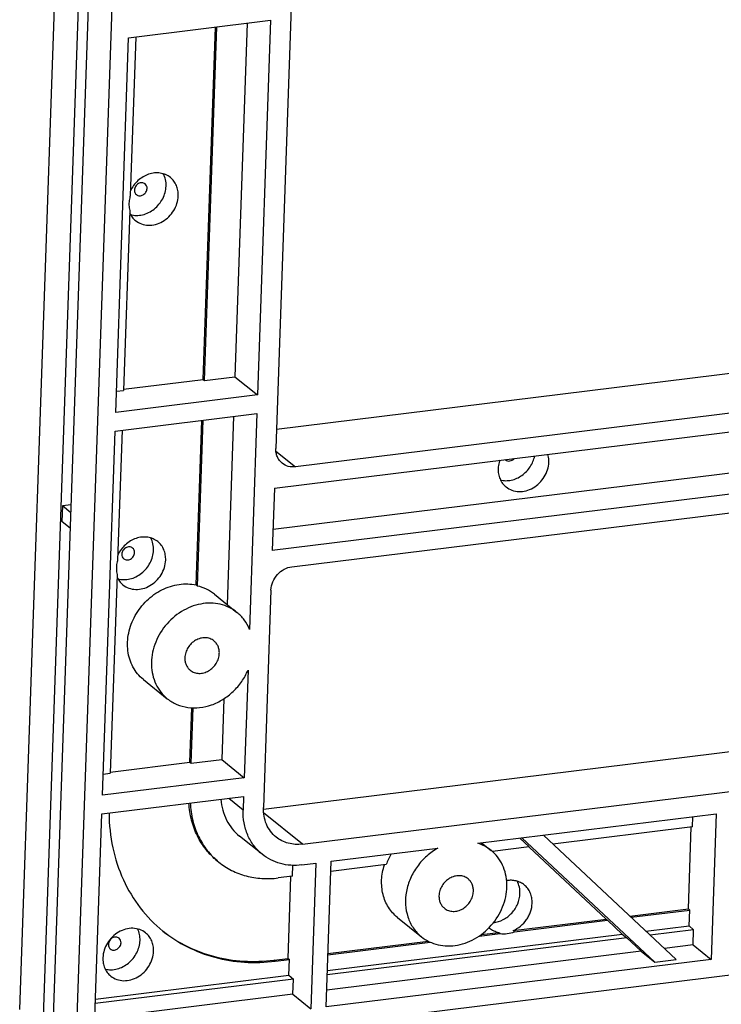
# Model space of a CAD drawing. Units: inches. Extents: x 1998 to 2719, y -314 to 196.
# Drawn here: x 2300 to 2348, y -281 to -214 of the extents above; entities that cross this region are included whole.
import ezdxf

# ---------------------------------------------------------------- set-up
doc = ezdxf.new("R2010")
doc.units = ezdxf.units.IN
doc.header["$LTSCALE"] = 1.21
doc.header["$MEASUREMENT"] = 0
doc.layers.get('0').update_dxf_attribs({"linetype": 'CONTINUOUS'})
doc.layers.add('02___PRT_ALL_AXES', color=7, linetype='CONTINUOUS')

msp = doc.modelspace()

# ---------------------------------------------------------------- linework, layer by layer
at = {"color": 7, "linetype": 'Continuous'}
for p, q in [((2300.195, -280.895), (2304.053, -169.254)), ((2305.61, -170.516), (2301.755, -282.037)), ((2302.442, -282.539), (2306.294, -171.071)), ((2304.003, -283.681), (2307.851, -172.334)), ((2318.644, -210.047), (2317.506, -242.969)), ((2307.556, -215.198), (2317.143, -214.015)), ((2315.569, -214.209), (2314.743, -238.11)), ((2317.143, -214.015), (2316.268, -239.34)), ((2312.598, -238.29), (2313.421, -214.474)), ((2312.689, -238.364), (2313.515, -214.462)), ((2306.681, -240.523), (2307.556, -215.198)), ((2352.292, -237.382), (2317.551, -241.671)), ((2307.214, -238.955), (2312.598, -238.29)), ((2312.598, -238.29), (2312.689, -238.364)), ((2312.689, -238.364), (2314.743, -238.11)), ((2314.743, -238.11), (2316.268, -239.34)), ((2316.268, -239.34), (2306.681, -240.523)), ((2306.73, -239.099), (2307.211, -239.04)), ((2355.189, -239.719), (2318.827, -244.207)), ((2306.637, -241.789), (2316.224, -240.606)), ((2314.65, -240.8), (2314.211, -253.508)), ((2316.224, -240.606), (2315.72, -255.196)), ((2317.414, -245.643), (2356.515, -240.816)), ((2312.117, -252.193), (2312.502, -241.066)), ((2312.209, -252.266), (2312.596, -241.054)), ((2305.787, -266.411), (2306.637, -241.789)), ((2317.512, -243.147), (2318.827, -244.207)), ((2354.844, -243.807), (2317.317, -248.44)), ((2356.369, -245.037), (2317.268, -249.863)), ((2317.414, -245.643), (2317.268, -249.863)), ((2303.078, -246.841), (2303.042, -247.897)), ((2303.678, -246.776), (2303.078, -246.841)), ((2303.66, -247.31), (2303.078, -246.841)), ((2318.594, -250.961), (2354.956, -246.472)), ((2303.623, -248.365), (2303.042, -247.897)), ((2317.176, -252.537), (2316.668, -267.239)), ((2522.285, -257.085), (2304.333, -283.991)), ((2315.625, -257.953), (2315.373, -265.228)), ((2313.991, -259.889), (2313.849, -263.998)), ((2311.703, -264.178), (2311.83, -260.501)), ((2311.794, -264.252), (2311.924, -260.504)), ((2316.669, -267.347), (2351.405, -263.059)), ((2306.319, -264.842), (2311.703, -264.178)), ((2311.703, -264.178), (2311.794, -264.252)), ((2311.794, -264.252), (2313.849, -263.998)), ((2313.849, -263.998), (2315.373, -265.228)), ((2305.836, -264.987), (2306.316, -264.928)), ((2315.373, -265.228), (2305.787, -266.411)), ((2319.309, -269.715), (2354.302, -265.395)), ((2305.743, -267.677), (2315.33, -266.494)), ((2315.298, -267.408), (2314.319, -266.619)), ((2315.33, -266.494), (2315.298, -267.408)), ((2319.309, -269.715), (2316.68, -267.595)), ((2305.225, -282.661), (2305.743, -267.677)), ((2331.148, -269.655), (2347.268, -267.665)), ((2345.671, -268.545), (2345.694, -267.859)), ((2347.268, -267.665), (2346.928, -277.513)), ((2345.671, -268.545), (2336.234, -269.71)), ((2345.385, -274.1), (2345.576, -268.557)), ((2316.582, -270.404), (2315.057, -269.174)), ((2333.987, -269.304), (2334.631, -269.908)), ((2334.137, -269.286), (2343.116, -277.7)), ((2344.569, -277.521), (2335.59, -269.106)), ((2321.247, -270.877), (2328.465, -269.986)), ((2334.631, -269.908), (2332.141, -270.216)), ((2339.823, -274.786), (2334.62, -269.91)), ((2320.906, -280.726), (2321.247, -270.877)), ((2318.622, -271.885), (2318.647, -271.148)), ((2319.261, -271.122), (2320.22, -271.004)), ((2320.22, -271.004), (2319.879, -280.852)), ((2324.965, -271.102), (2321.223, -271.563)), ((2318.622, -271.885), (2317.663, -272.003)), ((2318.336, -277.439), (2318.528, -271.896)), ((2341.438, -274.587), (2345.385, -274.1)), ((2341.518, -274.662), (2345.476, -274.173)), ((2345.385, -274.1), (2345.476, -274.173)), ((2345.439, -275.241), (2345.476, -274.173)), ((2333.538, -275.562), (2339.823, -274.786)), ((2333.63, -275.636), (2339.915, -274.86)), ((2339.823, -274.786), (2339.915, -274.86)), ((2339.915, -274.86), (2340.917, -275.799)), ((2342.52, -275.601), (2345.439, -275.241)), ((2345.744, -275.499), (2342.799, -275.863)), ((2345.439, -275.241), (2345.744, -275.499)), ((2345.708, -276.53), (2345.744, -275.499)), ((2341.234, -276.056), (2320.981, -278.556)), ((2320.992, -278.259), (2340.917, -275.799)), ((2340.917, -275.799), (2341.234, -276.056)), ((2342.201, -276.963), (2341.234, -276.056)), ((2345.708, -276.53), (2343.767, -276.769)), ((2345.708, -276.53), (2346.928, -277.513)), ((2317.377, -277.557), (2318.336, -277.439)), ((2317.469, -277.631), (2317.377, -277.557)), ((2317.469, -277.631), (2318.427, -277.512)), ((2318.336, -277.439), (2318.427, -277.512)), ((2318.391, -278.58), (2318.427, -277.512)), ((2346.928, -277.513), (2320.906, -280.726)), ((2342.201, -276.963), (2320.946, -279.586)), ((2342.201, -276.963), (2343.116, -277.7)), ((2343.116, -277.7), (2344.569, -277.521)), ((2318.695, -278.838), (2305.3, -280.492)), ((2305.31, -280.195), (2318.391, -278.58)), ((2318.391, -278.58), (2318.695, -278.838)), ((2318.659, -279.869), (2318.695, -278.838)), ((2318.659, -279.869), (2305.264, -281.522)), ((2318.659, -279.869), (2319.879, -280.852))]:
    msp.add_line(p, q, dxfattribs=at)
for points, knots in [([(2317.934, -243.968), (2317.864, -243.911), (2317.736, -243.778), (2317.597, -243.536), (2317.516, -243.261), (2317.503, -243.067), (2317.506, -242.969)], [0, 0, 0, 0, 0.241492, 0.486865, 0.739157, 1, 1, 1, 1]), ([(2318.827, -244.207), (2318.668, -244.227), (2318.345, -244.21), (2318.054, -244.065), (2317.934, -243.968)], [0, 0, 0, 0, 0.510373, 1, 1, 1, 1]), ([(2317.176, -252.537), (2317.182, -252.349), (2317.271, -251.966), (2317.586, -251.472), (2318.042, -251.107), (2318.41, -250.983), (2318.594, -250.961)], [0, 0, 0, 0, 0.24732, 0.502985, 0.756948, 1, 1, 1, 1]), ([(2313.323, -255.971), (2313.242, -255.906), (2313.054, -255.801), (2312.732, -255.743), (2312.395, -255.785), (2312.07, -255.922), (2311.783, -256.142), (2311.555, -256.427), (2311.404, -256.755), (2311.362, -256.991), (2311.358, -257.107)], [0, 0, 0, 0, 0.113357, 0.229904, 0.351625, 0.478721, 0.609749, 0.742174, 0.873094, 1, 1, 1, 1]), ([(2313.687, -256.82), (2313.689, -256.737), (2313.679, -256.572), (2313.61, -256.339), (2313.492, -256.133), (2313.383, -256.02), (2313.323, -255.971)], [0, 0, 0, 0, 0.260843, 0.513135, 0.758508, 1, 1, 1, 1]), ([(2311.722, -257.956), (2311.803, -258.021), (2311.991, -258.126), (2312.313, -258.185), (2312.65, -258.143), (2312.975, -258.006), (2313.262, -257.786), (2313.49, -257.5), (2313.641, -257.172), (2313.683, -256.936), (2313.687, -256.82)], [0, 0, 0, 0, 0.113357, 0.229904, 0.351625, 0.478721, 0.609749, 0.742174, 0.873094, 1, 1, 1, 1]), ([(2311.358, -257.107), (2311.355, -257.19), (2311.366, -257.355), (2311.435, -257.589), (2311.553, -257.795), (2311.662, -257.908), (2311.722, -257.956)], [0, 0, 0, 0, 0.260843, 0.513135, 0.758508, 1, 1, 1, 1]), ([(2313.553, -270.852), (2313.271, -270.625), (2312.753, -270.102), (2312.161, -269.161), (2311.772, -268.094), (2311.657, -267.336), (2311.634, -266.95)], [0, 0, 0, 0, 0.242979, 0.489076, 0.740871, 1, 1, 1, 1]), ([(2311.721, -266.939), (2311.739, -267.333), (2311.847, -268.107), (2312.234, -269.198), (2312.831, -270.161), (2313.358, -270.695), (2313.645, -270.926)], [0, 0, 0, 0, 0.259379, 0.511241, 0.757233, 1, 1, 1, 1]), ([(2313.786, -266.685), (2313.807, -266.931), (2313.892, -267.415), (2314.155, -268.094), (2314.542, -268.694), (2314.876, -269.028), (2315.057, -269.174)], [0, 0, 0, 0, 0.258632, 0.510296, 0.756605, 1, 1, 1, 1]), ([(2306.234, -267.617), (2306.239, -268.402), (2306.401, -269.951), (2307.115, -272.141), (2308.27, -274.073), (2309.31, -275.138), (2309.878, -275.596)], [0, 0, 0, 0, 0.260074, 0.512133, 0.75783, 1, 1, 1, 1]), ([(2316.582, -270.404), (2316.371, -270.234), (2315.986, -269.835), (2315.569, -269.107), (2315.326, -268.282), (2315.288, -267.701), (2315.298, -267.408)], [0, 0, 0, 0, 0.241492, 0.486865, 0.739158, 1, 1, 1, 1]), ([(2317.523, -269.236), (2317.383, -269.123), (2317.126, -268.857), (2316.848, -268.372), (2316.686, -267.822), (2316.661, -267.435), (2316.668, -267.239)], [0, 0, 0, 0, 0.241492, 0.486865, 0.739158, 1, 1, 1, 1]), ([(2319.309, -269.715), (2319.147, -269.735), (2318.823, -269.746), (2318.347, -269.67), (2317.906, -269.502), (2317.643, -269.333), (2317.523, -269.236)], [0, 0, 0, 0, 0.258529, 0.510165, 0.756518, 1, 1, 1, 1]), ([(2313.645, -270.926), (2313.914, -271.143), (2314.505, -271.524), (2315.499, -271.9), (2316.568, -272.072), (2317.298, -272.048), (2317.663, -272.003)], [0, 0, 0, 0, 0.243482, 0.489835, 0.741471, 1, 1, 1, 1]), ([(2319.261, -271.122), (2319.018, -271.152), (2318.531, -271.168), (2317.818, -271.054), (2317.156, -270.803), (2316.762, -270.549), (2316.582, -270.404)], [0, 0, 0, 0, 0.258529, 0.510165, 0.756518, 1, 1, 1, 1]), ([(2330.495, -272.064), (2330.414, -271.999), (2330.226, -271.894), (2329.904, -271.835), (2329.567, -271.877), (2329.242, -272.014), (2328.955, -272.234), (2328.727, -272.519), (2328.576, -272.848), (2328.535, -273.084), (2328.531, -273.2)], [0, 0, 0, 0, 0.113357, 0.229904, 0.351625, 0.478721, 0.609749, 0.742174, 0.873094, 1, 1, 1, 1]), ([(2330.859, -272.913), (2330.862, -272.83), (2330.851, -272.665), (2330.782, -272.431), (2330.664, -272.225), (2330.555, -272.112), (2330.495, -272.064)], [0, 0, 0, 0, 0.260843, 0.513135, 0.758508, 1, 1, 1, 1]), ([(2328.894, -274.049), (2328.975, -274.114), (2329.163, -274.219), (2329.486, -274.277), (2329.823, -274.235), (2330.147, -274.098), (2330.434, -273.878), (2330.662, -273.593), (2330.813, -273.265), (2330.855, -273.029), (2330.859, -272.913)], [0, 0, 0, 0, 0.113357, 0.229904, 0.351625, 0.478721, 0.609749, 0.742174, 0.873094, 1, 1, 1, 1]), ([(2328.531, -273.2), (2328.528, -273.283), (2328.539, -273.448), (2328.607, -273.681), (2328.725, -273.887), (2328.834, -274), (2328.894, -274.049)], [0, 0, 0, 0, 0.260843, 0.513135, 0.758508, 1, 1, 1, 1]), ([(2309.878, -275.596), (2310.388, -276.007), (2311.504, -276.726), (2313.38, -277.437), (2315.4, -277.762), (2316.779, -277.716), (2317.469, -277.631)], [0, 0, 0, 0, 0.243482, 0.489835, 0.741471, 1, 1, 1, 1]), ([(2309.897, -275.61), (2310.403, -276.006), (2311.509, -276.698), (2313.359, -277.379), (2315.345, -277.688), (2316.7, -277.641), (2317.377, -277.557)], [0, 0, 0, 0, 0.243453, 0.489867, 0.74154, 1, 1, 1, 1])]:
    msp.add_open_spline(points, degree=3, knots=knots, dxfattribs=at)
at = {"layer": '02___PRT_ALL_AXES', "color": 7, "linetype": 'Continuous'}
for p, q in [((2308.037, -215.139), (2307.665, -225.885)), ((2307.631, -226.87), (2307.211, -239.04)), ((2307.118, -241.73), (2306.815, -250.507)), ((2306.781, -251.492), (2306.316, -264.928)), ((2312.117, -252.193), (2312.209, -252.266)), ((2313.352, -252.815), (2314.877, -254.045)), ((2308.552, -258.579), (2310.168, -259.883)), ((2331.41, -269.622), (2332.049, -270.137)), ((2325.724, -274.672), (2327.341, -275.975)), ((2333.538, -275.562), (2333.63, -275.636)), ((2321.031, -277.106), (2327.797, -276.271)), ((2331.239, -275.931), (2332.671, -275.754)), ((2331.385, -275.828), (2332.579, -275.68)), ((2332.579, -275.68), (2332.671, -275.754)), ((2321.029, -277.191), (2327.938, -276.338))]:
    msp.add_line(p, q, dxfattribs=at)
for centre, radius, start, end in [((2333.247, -243.47), 0.342, 226.4115, 231.11222), ((2328.991, -272.513), 4.266, 149.92963, 160.683), ((2332.796, -274.33), 1.364, 229.50196, 231.11519)]:
    msp.add_arc(centre, radius, start, end, dxfattribs=at)
for points, knots in [([(2310.377, -224.641), (2310.281, -224.564), (2310.064, -224.433), (2309.694, -224.33), (2309.299, -224.322), (2308.901, -224.41), (2308.519, -224.587), (2308.06, -224.929), (2307.796, -225.287), (2307.675, -225.548)], [0, 0, 0, 0, 0.114018, 0.230206, 0.350174, 0.474634, 0.603324, 0.73515, 1, 1, 1, 1]), ([(2308.671, -225.072), (2308.642, -225.048), (2308.572, -225.009), (2308.454, -224.988), (2308.33, -225.003), (2308.211, -225.054), (2308.105, -225.135), (2307.995, -225.272), (2307.952, -225.404), (2307.949, -225.49)], [0, 0, 0, 0, 0.113599, 0.230395, 0.352375, 0.479742, 0.61105, 0.743758, 1, 1, 1, 1]), ([(2310.089, -225.225), (2310.094, -225.079), (2310.069, -224.789), (2309.968, -224.516), (2309.9, -224.392)], [0, 0, 0, 0, 0.50982, 1, 1, 1, 1]), ([(2310.912, -225.889), (2310.917, -225.767), (2310.901, -225.525), (2310.799, -225.182), (2310.626, -224.878), (2310.466, -224.712), (2310.377, -224.641)], [0, 0, 0, 0, 0.260842, 0.513135, 0.758508, 1, 1, 1, 1]), ([(2307.68, -227.147), (2307.809, -227.185), (2308.084, -227.226), (2308.505, -227.179), (2308.917, -227.03), (2309.296, -226.787), (2309.621, -226.466), (2309.873, -226.085), (2310.038, -225.666), (2310.084, -225.371), (2310.089, -225.225)], [0, 0, 0, 0, 0.115226, 0.234842, 0.359042, 0.486984, 0.617051, 0.747211, 0.875417, 1, 1, 1, 1]), ([(2307.949, -225.49), (2307.947, -225.549), (2307.966, -225.668), (2308.039, -225.766), (2308.083, -225.802)], [0, 0, 0, 0, 0.513495, 1, 1, 1, 1]), ([(2308.083, -225.802), (2308.113, -225.826), (2308.182, -225.864), (2308.3, -225.886), (2308.424, -225.87), (2308.543, -225.82), (2308.649, -225.739), (2308.759, -225.602), (2308.802, -225.47), (2308.805, -225.384)], [0, 0, 0, 0, 0.113599, 0.230395, 0.352375, 0.479742, 0.61105, 0.743758, 1, 1, 1, 1]), ([(2308.805, -225.384), (2308.807, -225.324), (2308.788, -225.205), (2308.715, -225.107), (2308.671, -225.072)], [0, 0, 0, 0, 0.513495, 1, 1, 1, 1]), ([(2307.665, -225.885), (2307.653, -225.926), (2307.608, -226.09), (2307.584, -226.259), (2307.58, -226.386)], [0, 0, 0, 0, 0.253786, 1, 1, 1, 1]), ([(2308.023, -227.56), (2308.142, -227.656), (2308.419, -227.811), (2308.893, -227.896), (2309.389, -227.834), (2309.866, -227.633), (2310.288, -227.31), (2310.623, -226.89), (2310.845, -226.407), (2310.906, -226.06), (2310.912, -225.889)], [0, 0, 0, 0, 0.113357, 0.229904, 0.351625, 0.478721, 0.609749, 0.742174, 0.873093, 1, 1, 1, 1]), ([(2307.58, -226.386), (2307.579, -226.427), (2307.578, -226.59), (2307.601, -226.753), (2307.631, -226.87)], [0, 0, 0, 0, 0.254563, 1, 1, 1, 1]), ([(2307.624, -227.037), (2307.669, -227.138), (2307.782, -227.331), (2307.938, -227.491), (2308.023, -227.56)], [0, 0, 0, 0, 0.503763, 1, 1, 1, 1]), ([(2332.691, -245.098), (2332.807, -245.127), (2333.053, -245.156), (2333.558, -245.102), (2334.045, -244.88), (2334.449, -244.533), (2334.786, -244.113), (2334.949, -243.732), (2335.002, -243.472)], [0, 0, 0, 0, 0.115598, 0.235141, 0.484706, 0.614227, 0.744563, 1, 1, 1, 1]), ([(2333.033, -243.736), (2333.072, -243.768), (2333.168, -243.815), (2333.332, -243.818), (2333.492, -243.76), (2333.582, -243.686), (2333.621, -243.643)], [0, 0, 0, 0, 0.231986, 0.474618, 0.731948, 1, 1, 1, 1]), ([(2335.954, -243.897), (2335.955, -243.852), (2335.955, -243.671), (2335.926, -243.491), (2335.888, -243.362)], [0, 0, 0, 0, 0.255119, 1, 1, 1, 1]), ([(2332.633, -243.764), (2332.618, -243.809), (2332.563, -243.99), (2332.535, -244.179), (2332.53, -244.32)], [0, 0, 0, 0, 0.254159, 1, 1, 1, 1]), ([(2333.065, -245.568), (2333.184, -245.664), (2333.46, -245.819), (2333.934, -245.904), (2334.43, -245.842), (2334.907, -245.641), (2335.33, -245.318), (2335.665, -244.898), (2335.886, -244.416), (2335.948, -244.068), (2335.954, -243.897)], [0, 0, 0, 0, 0.113357, 0.229904, 0.351625, 0.478721, 0.609749, 0.742174, 0.873093, 1, 1, 1, 1]), ([(2332.53, -244.32), (2332.526, -244.442), (2332.542, -244.684), (2332.643, -245.028), (2332.816, -245.331), (2332.977, -245.497), (2333.065, -245.568)], [0, 0, 0, 0, 0.260842, 0.513135, 0.758508, 1, 1, 1, 1]), ([(2309.527, -249.263), (2309.43, -249.185), (2309.213, -249.055), (2308.843, -248.951), (2308.448, -248.944), (2308.05, -249.031), (2307.668, -249.209), (2307.209, -249.55), (2306.945, -249.909), (2306.824, -250.17)], [0, 0, 0, 0, 0.114018, 0.230206, 0.350174, 0.474634, 0.603324, 0.73515, 1, 1, 1, 1]), ([(2307.82, -249.694), (2307.791, -249.67), (2307.722, -249.631), (2307.603, -249.61), (2307.479, -249.625), (2307.36, -249.675), (2307.254, -249.756), (2307.144, -249.894), (2307.101, -250.025), (2307.098, -250.111)], [0, 0, 0, 0, 0.113599, 0.230395, 0.352375, 0.479742, 0.61105, 0.743758, 1, 1, 1, 1]), ([(2309.238, -249.847), (2309.243, -249.701), (2309.218, -249.411), (2309.117, -249.137), (2309.049, -249.014)], [0, 0, 0, 0, 0.50982, 1, 1, 1, 1]), ([(2310.061, -250.511), (2310.066, -250.389), (2310.05, -250.147), (2309.949, -249.803), (2309.775, -249.5), (2309.615, -249.334), (2309.527, -249.263)], [0, 0, 0, 0, 0.260842, 0.513135, 0.758508, 1, 1, 1, 1]), ([(2306.829, -251.768), (2306.958, -251.807), (2307.233, -251.847), (2307.654, -251.801), (2308.066, -251.651), (2308.445, -251.409), (2308.77, -251.088), (2309.022, -250.707), (2309.187, -250.287), (2309.233, -249.993), (2309.238, -249.847)], [0, 0, 0, 0, 0.115226, 0.234842, 0.359042, 0.486984, 0.617051, 0.747211, 0.875417, 1, 1, 1, 1]), ([(2307.098, -250.111), (2307.096, -250.171), (2307.115, -250.29), (2307.188, -250.388), (2307.232, -250.423)], [0, 0, 0, 0, 0.513495, 1, 1, 1, 1]), ([(2307.232, -250.423), (2307.262, -250.447), (2307.331, -250.486), (2307.449, -250.507), (2307.573, -250.492), (2307.693, -250.442), (2307.798, -250.361), (2307.908, -250.223), (2307.951, -250.092), (2307.954, -250.006)], [0, 0, 0, 0, 0.113599, 0.230395, 0.352375, 0.479742, 0.61105, 0.743758, 1, 1, 1, 1]), ([(2307.954, -250.006), (2307.956, -249.946), (2307.937, -249.827), (2307.865, -249.729), (2307.82, -249.694)], [0, 0, 0, 0, 0.513495, 1, 1, 1, 1]), ([(2306.815, -250.507), (2306.802, -250.548), (2306.757, -250.711), (2306.733, -250.881), (2306.729, -251.008)], [0, 0, 0, 0, 0.253786, 1, 1, 1, 1]), ([(2307.172, -252.182), (2307.291, -252.278), (2307.568, -252.432), (2308.042, -252.518), (2308.538, -252.456), (2309.015, -252.255), (2309.437, -251.931), (2309.772, -251.512), (2309.994, -251.029), (2310.056, -250.682), (2310.061, -250.511)], [0, 0, 0, 0, 0.113357, 0.229904, 0.351625, 0.478721, 0.609749, 0.742174, 0.873093, 1, 1, 1, 1]), ([(2306.729, -251.008), (2306.728, -251.049), (2306.728, -251.211), (2306.75, -251.374), (2306.781, -251.492)], [0, 0, 0, 0, 0.254563, 1, 1, 1, 1]), ([(2306.773, -251.658), (2306.818, -251.76), (2306.931, -251.953), (2307.087, -252.113), (2307.172, -252.182)], [0, 0, 0, 0, 0.503763, 1, 1, 1, 1]), ([(2308.552, -258.579), (2308.41, -258.465), (2308.146, -258.204), (2307.834, -257.739), (2307.613, -257.213), (2307.447, -256.445), (2307.5, -255.412), (2307.952, -254.23), (2308.736, -253.211), (2309.767, -252.469), (2310.756, -252.146), (2311.547, -252.102), (2311.932, -252.151), (2312.117, -252.193)], [0, 0, 0, 0, 0.057036, 0.114681, 0.173457, 0.23373, 0.358817, 0.489519, 0.6226, 0.753922, 0.880011, 0.940791, 1, 1, 1, 1]), ([(2313.352, -252.815), (2313.187, -252.682), (2312.824, -252.453), (2312.418, -252.314), (2312.209, -252.266)], [0, 0, 0, 0, 0.4965, 1, 1, 1, 1]), ([(2314.877, -254.045), (2314.714, -253.913), (2314.353, -253.686), (2313.745, -253.474), (2313.09, -253.398), (2312.416, -253.46), (2311.747, -253.655), (2310.891, -254.086), (2309.97, -254.905), (2309.365, -255.979), (2309.125, -256.907), (2309.075, -257.602), (2309.158, -258.274), (2309.371, -258.898), (2309.707, -259.447), (2310.005, -259.751), (2310.168, -259.883)], [0, 0, 0, 0, 0.057601, 0.115999, 0.175845, 0.23753, 0.301147, 0.366497, 0.5, 0.633503, 0.698853, 0.76247, 0.824155, 0.884001, 0.942399, 1, 1, 1, 1]), ([(2315.72, -255.196), (2315.63, -254.972), (2315.397, -254.546), (2315.062, -254.194), (2314.877, -254.045)], [0, 0, 0, 0, 0.504376, 1, 1, 1, 1]), ([(2310.168, -259.883), (2310.364, -260.041), (2310.808, -260.306), (2311.563, -260.511), (2312.37, -260.518), (2313.181, -260.327), (2313.953, -259.951), (2314.646, -259.413), (2315.222, -258.741), (2315.51, -258.223), (2315.625, -257.953)], [0, 0, 0, 0, 0.11377, 0.22978, 0.349675, 0.474143, 0.602851, 0.73461, 0.867657, 1, 1, 1, 1]), ([(2328.465, -269.986), (2328.193, -270.136), (2327.68, -270.501), (2327.046, -271.201), (2326.577, -272.016), (2326.301, -272.898), (2326.237, -273.792), (2326.391, -274.644), (2326.757, -275.399), (2327.131, -275.807), (2327.341, -275.975)], [0, 0, 0, 0, 0.130892, 0.263505, 0.395592, 0.525015, 0.650192, 0.770495, 0.886509, 1, 1, 1, 1]), ([(2327.341, -275.975), (2327.504, -276.107), (2327.864, -276.334), (2328.472, -276.546), (2329.127, -276.622), (2329.801, -276.56), (2330.47, -276.365), (2331.326, -275.934), (2332.247, -275.115), (2332.852, -274.041), (2333.092, -273.113), (2333.142, -272.418), (2333.059, -271.746), (2332.846, -271.122), (2332.51, -270.573), (2332.212, -270.269), (2332.049, -270.137)], [0, 0, 0, 0, 0.057601, 0.115999, 0.175845, 0.237531, 0.301147, 0.366497, 0.5, 0.633503, 0.698853, 0.76247, 0.824155, 0.884001, 0.942399, 1, 1, 1, 1]), ([(2332.049, -270.137), (2331.916, -270.03), (2331.629, -269.84), (2331.312, -269.707), (2331.148, -269.655)], [0, 0, 0, 0, 0.497685, 1, 1, 1, 1]), ([(2325.724, -274.672), (2325.605, -274.576), (2325.382, -274.362), (2325.104, -273.988), (2324.887, -273.568), (2324.685, -272.953), (2324.61, -272.112), (2324.738, -271.443), (2324.844, -271.116)], [0, 0, 0, 0, 0.118153, 0.237199, 0.357942, 0.481015, 0.734892, 1, 1, 1, 1]), ([(2334.294, -272.473), (2334.215, -272.409), (2334.04, -272.298), (2333.744, -272.193), (2333.427, -272.151), (2333.211, -272.167), (2333.104, -272.185)], [0, 0, 0, 0, 0.242811, 0.488824, 0.740672, 1, 1, 1, 1]), ([(2334.006, -273.057), (2334.011, -272.911), (2333.986, -272.621), (2333.884, -272.348), (2333.817, -272.224)], [0, 0, 0, 0, 0.509821, 1, 1, 1, 1]), ([(2334.829, -273.721), (2334.833, -273.599), (2334.817, -273.357), (2334.716, -273.014), (2334.542, -272.71), (2334.382, -272.544), (2334.294, -272.473)], [0, 0, 0, 0, 0.260842, 0.513135, 0.758508, 1, 1, 1, 1]), ([(2332.209, -275.03), (2332.441, -275.005), (2332.907, -274.854), (2333.484, -274.399), (2333.885, -273.777), (2333.997, -273.295), (2334.006, -273.057)], [0, 0, 0, 0, 0.242737, 0.49667, 0.752505, 1, 1, 1, 1]), ([(2333.538, -275.562), (2333.719, -275.486), (2334.062, -275.277), (2334.404, -274.909), (2334.611, -274.566), (2334.765, -274.205), (2334.822, -273.914), (2334.829, -273.721)], [0, 0, 0, 0, 0.248834, 0.502854, 0.629957, 0.755765, 1, 1, 1, 1]), ([(2308.706, -275.717), (2308.587, -275.621), (2308.311, -275.467), (2307.837, -275.381), (2307.341, -275.443), (2306.864, -275.644), (2306.442, -275.968), (2306.107, -276.387), (2305.885, -276.87), (2305.823, -277.217), (2305.817, -277.388)], [0, 0, 0, 0, 0.113357, 0.229904, 0.351625, 0.478721, 0.609749, 0.742174, 0.873093, 1, 1, 1, 1]), ([(2308.326, -276.227), (2308.331, -276.092), (2308.31, -275.824), (2308.225, -275.568), (2308.167, -275.451)], [0, 0, 0, 0, 0.509171, 1, 1, 1, 1]), ([(2331.94, -275.392), (2332.031, -275.466), (2332.234, -275.59), (2332.462, -275.659), (2332.579, -275.68)], [0, 0, 0, 0, 0.495767, 1, 1, 1, 1]), ([(2305.978, -278.165), (2306.107, -278.197), (2306.379, -278.227), (2306.792, -278.168), (2307.193, -278.011), (2307.684, -277.685), (2308.066, -277.209), (2308.277, -276.659), (2308.322, -276.37), (2308.326, -276.227)], [0, 0, 0, 0, 0.115767, 0.235929, 0.360537, 0.488683, 0.747456, 0.875517, 1, 1, 1, 1]), ([(2306.909, -276.074), (2306.879, -276.05), (2306.81, -276.011), (2306.691, -275.99), (2306.567, -276.005), (2306.448, -276.056), (2306.343, -276.137), (2306.232, -276.274), (2306.19, -276.406), (2306.187, -276.492)], [0, 0, 0, 0, 0.113599, 0.230395, 0.352375, 0.479742, 0.61105, 0.743758, 1, 1, 1, 1]), ([(2307.043, -276.386), (2307.045, -276.326), (2307.025, -276.207), (2306.953, -276.109), (2306.909, -276.074)], [0, 0, 0, 0, 0.513495, 1, 1, 1, 1]), ([(2309.241, -276.965), (2309.245, -276.843), (2309.229, -276.601), (2309.128, -276.257), (2308.955, -275.954), (2308.794, -275.788), (2308.706, -275.717)], [0, 0, 0, 0, 0.260842, 0.513135, 0.758508, 1, 1, 1, 1]), ([(2332.671, -275.754), (2332.827, -275.782), (2333.158, -275.788), (2333.476, -275.7), (2333.63, -275.636)], [0, 0, 0, 0, 0.488812, 1, 1, 1, 1]), ([(2306.187, -276.492), (2306.184, -276.551), (2306.204, -276.67), (2306.276, -276.768), (2306.32, -276.804)], [0, 0, 0, 0, 0.513495, 1, 1, 1, 1]), ([(2306.32, -276.804), (2306.35, -276.828), (2306.419, -276.866), (2306.538, -276.888), (2306.662, -276.872), (2306.781, -276.822), (2306.886, -276.741), (2306.997, -276.604), (2307.04, -276.472), (2307.043, -276.386)], [0, 0, 0, 0, 0.113599, 0.230395, 0.352375, 0.479742, 0.61105, 0.743758, 1, 1, 1, 1]), ([(2305.817, -277.388), (2305.813, -277.51), (2305.829, -277.752), (2305.93, -278.096), (2306.104, -278.399), (2306.264, -278.565), (2306.352, -278.636)], [0, 0, 0, 0, 0.260842, 0.513135, 0.758508, 1, 1, 1, 1]), ([(2306.352, -278.636), (2306.471, -278.732), (2306.748, -278.886), (2307.222, -278.972), (2307.718, -278.91), (2308.195, -278.709), (2308.617, -278.385), (2308.952, -277.966), (2309.174, -277.483), (2309.235, -277.136), (2309.241, -276.965)], [0, 0, 0, 0, 0.113357, 0.229904, 0.351625, 0.478721, 0.609749, 0.742174, 0.873093, 1, 1, 1, 1])]:
    msp.add_open_spline(points, degree=3, knots=knots, dxfattribs=at)

doc.saveas('drawing.dxf')
